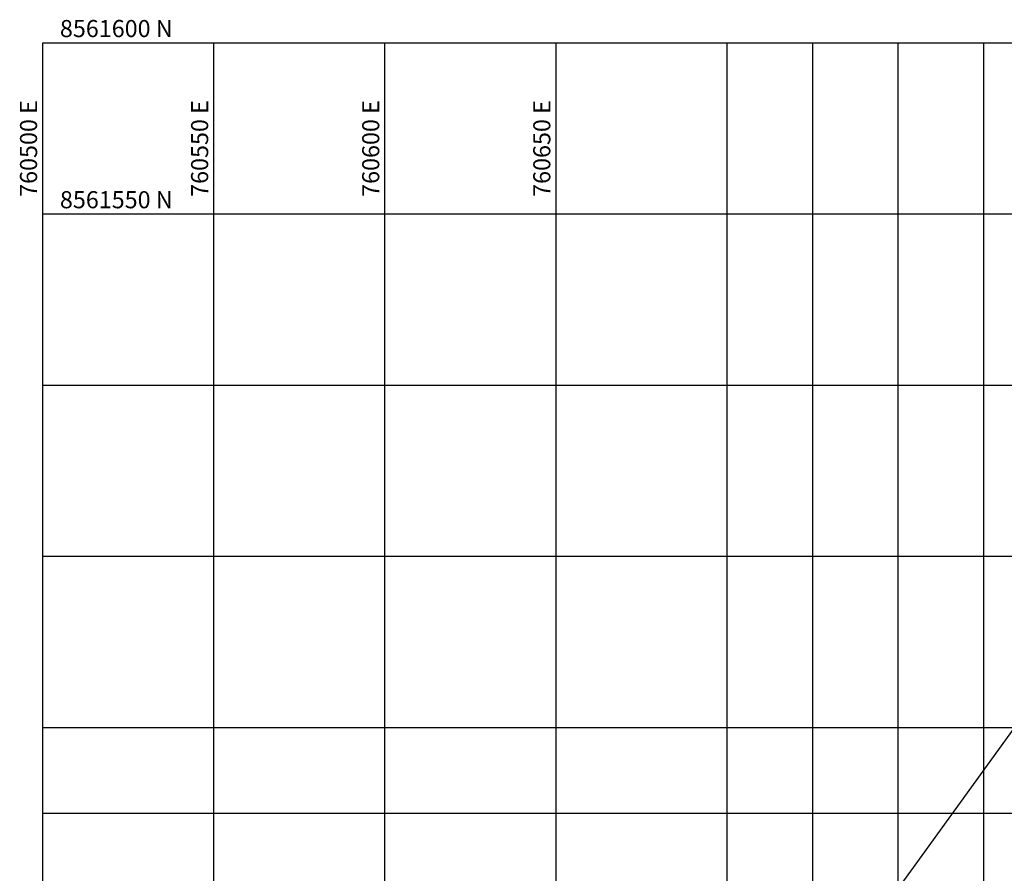
# Model space of a CAD drawing. Units: metres. Extents: x 760491 to 762184, y 8560782 to 8561912.
# Drawn here: x 760493 to 760781, y 8561357 to 8561607 of the extents above; entities that cross this region are included whole.
import ezdxf

# ---------------------------------------------------------------- set-up
doc = ezdxf.new("R2010")
doc.units = ezdxf.units.M
doc.header["$LTSCALE"] = 12.7
doc.header["$MEASUREMENT"] = 0
doc.layers.add('COORD_LIN', color=8, linetype='Continuous')
doc.layers.add('COORD_TXT', color=7, linetype='Continuous')
doc.layers.add('OCULTO', color=7, linetype='Continuous', plot=False)
doc.styles.add('L60', font='simplex', dxfattribs={"height": 0.762})

msp = doc.modelspace()

# ---------------------------------------------------------------- linework, layer by layer
at = {"layer": 'COORD_LIN'}
for p, q in [((760500, 8561000), (760500, 8561600)), ((760500, 8561600), (761200, 8561600)), ((760550, 8561000), (760550, 8561600)), ((760600, 8561000), (760600, 8561600)), ((760650, 8561000), (760650, 8561600)), ((760700, 8561000), (760700, 8561600)), ((760725, 8561000), (760725, 8561600)), ((760750, 8561000), (760750, 8561600)), ((760775, 8561000), (760775, 8561600)), ((760500, 8561550), (761200, 8561550)), ((760500, 8561500), (761200, 8561500)), ((760500, 8561450), (761200, 8561450)), ((760500, 8561400), (760960.2205, 8561400)), ((760500, 8561375), (760924.0366, 8561375))]:
    msp.add_line(p, q, dxfattribs=at)
at = {"layer": 'OCULTO'}
msp.add_lwpolyline([(760643.6971, 8561205.9708), (760878.2131, 8561530.0316), (761082.8573, 8561381.9349), (760848.3414, 8561057.8741)], close=True, dxfattribs=at)

# ---------------------------------------------------------------- texts
at = {"layer": 'COORD_TXT', "style": 'L60'}
for s, p in [('8561600 N', (760505, 8561601.6667)), ('8561550 N', (760505, 8561551.6667))]:
    msp.add_text(s, height=5, dxfattribs=at).set_placement(p)
for s, p in [('760500 E', (760498.3333, 8561555)), ('760550 E', (760548.3333, 8561555)), ('760600 E', (760598.3333, 8561555)), ('760650 E', (760648.3333, 8561555))]:
    msp.add_text(s, height=5, rotation=90, dxfattribs=at).set_placement(p)

doc.saveas('drawing.dxf')
